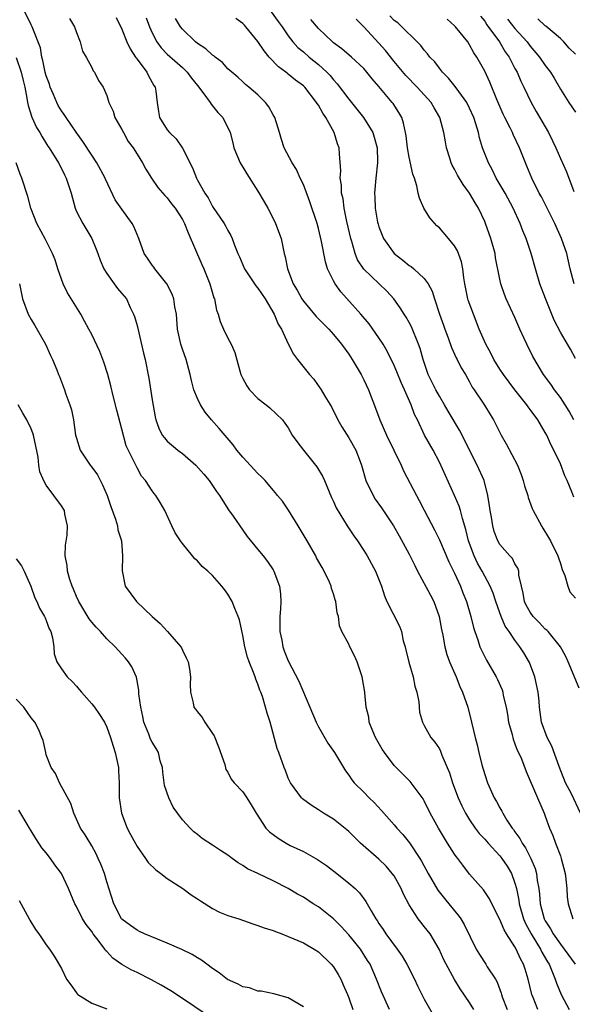
# Model space of a CAD drawing. Units: inches. Extents: x 2580000 to 2583000, y 1509000 to 1512000.
# Drawn here: x 2582795 to 2582869, y 1509906 to 1510036 of the extents above; entities that cross this region are included whole.
import ezdxf

# ---------------------------------------------------------------- set-up
doc = ezdxf.new("R2010")
doc.units = ezdxf.units.IN
doc.header["$MEASUREMENT"] = 0
doc.layers.add('LD25801509_2ft', color=132, linetype='Continuous')

msp = doc.modelspace()

# ---------------------------------------------------------------- linework, layer by layer
at = {"layer": 'LD25801509_2ft'}
for points, elevation in [([(2582864.04, 1509905), (2582863.41, 1509906.59), (2582863.23, 1509907), (2582863.17, 1509907.17), (2582862.74, 1509909), (2582862.33, 1509910.33), (2582862.14, 1509911), (2582861.72, 1509911.72), (2582861.16, 1509913), (2582861, 1509913.29), (2582859.88, 1509915), (2582859.55, 1509915.55), (2582859, 1509916.93), (2582857.94, 1509919), (2582857.64, 1509919.64), (2582856.83, 1509920.83), (2582855, 1509922.9), (2582854.08, 1509924.08), (2582853.42, 1509925), (2582853.23, 1509925.23), (2582853, 1509925.56), (2582852.09, 1509927), (2582851.66, 1509927.66), (2582850.88, 1509929), (2582849.79, 1509931), (2582849, 1509932.61), (2582848.86, 1509932.86), (2582847.15, 1509935.15), (2582845, 1509937.29), (2582843.73, 1509939), (2582843.45, 1509939.45), (2582842.55, 1509941), (2582842.18, 1509941.82), (2582841.71, 1509943), (2582841.66, 1509943.66), (2582841.3, 1509945), (2582841.12, 1509946.88), (2582841.12, 1509947), (2582840.78, 1509949), (2582840.12, 1509951), (2582839.77, 1509951.77), (2582839.15, 1509953), (2582839, 1509953.34), (2582838.1, 1509955), (2582837.78, 1509955.78), (2582837.63, 1509957), (2582837.47, 1509957.47), (2582837.31, 1509959), (2582837.22, 1509959.22), (2582837, 1509960), (2582836.72, 1509960.72), (2582836.69, 1509961), (2582836.46, 1509961.54), (2582835.76, 1509963), (2582835.47, 1509963.47), (2582834.76, 1509964.76), (2582834.65, 1509965), (2582833.52, 1509967), (2582832.32, 1509969), (2582831.04, 1509971.04), (2582830.24, 1509972.24), (2582829.59, 1509973), (2582829.34, 1509973.34), (2582829, 1509973.71), (2582827.94, 1509975), (2582827.46, 1509975.46), (2582827, 1509975.89), (2582825, 1509978.09), (2582824.21, 1509979), (2582823.7, 1509979.7), (2582821.87, 1509981.87), (2582820.83, 1509983), (2582820.03, 1509984.03), (2582819.38, 1509985), (2582819, 1509985.83), (2582818.52, 1509987), (2582818.22, 1509988.22), (2582818.04, 1509989), (2582817.5, 1509991), (2582817, 1509992.36), (2582816.79, 1509993), (2582816.34, 1509995), (2582816.2, 1509997), (2582816.02, 1509997.98), (2582815.88, 1509999), (2582815.65, 1509999.65), (2582814.96, 1510001), (2582813.34, 1510003), (2582813.21, 1510003.21), (2582813, 1510003.48), (2582812.39, 1510004.39), (2582811.95, 1510005), (2582811.25, 1510007), (2582811, 1510007.51), (2582810.58, 1510008.58), (2582810.37, 1510009), (2582809, 1510010.86), (2582808.13, 1510012.13), (2582806.84, 1510014.84), (2582806.78, 1510015), (2582805.69, 1510017), (2582805, 1510018.03), (2582803.85, 1510019.85), (2582802.95, 1510021.05), (2582801.61, 1510023), (2582801.38, 1510023.38), (2582801, 1510023.9), (2582800.58, 1510024.58), (2582800.38, 1510025), (2582799.94, 1510026.06), (2582799.52, 1510027), (2582799.4, 1510027.4), (2582799, 1510028.5), (2582798.87, 1510029), (2582798.54, 1510030.54), (2582798.39, 1510031), (2582798.21, 1510032.21), (2582797.2, 1510034.8), (2582797.14, 1510035), (2582797, 1510035.26), (2582796.16, 1510037)], 8152), ([(2582828.76, 1510037), (2582829.69, 1510035.69), (2582830.21, 1510035), (2582831, 1510033.81), (2582831.61, 1510033), (2582832.28, 1510032.28), (2582833, 1510031.68), (2582833.78, 1510031), (2582835, 1510030.02), (2582836.12, 1510029), (2582836.55, 1510028.55), (2582837, 1510027.98), (2582837.48, 1510027.48), (2582839, 1510025.42), (2582840.09, 1510024.09), (2582840.94, 1510023), (2582842.18, 1510021), (2582842.39, 1510020.39), (2582842.76, 1510019), (2582842.83, 1510017.17), (2582842.83, 1510017), (2582842.6, 1510015), (2582842.43, 1510013), (2582842.46, 1510012.46), (2582842.52, 1510011), (2582842.83, 1510009.17), (2582842.89, 1510008.89), (2582843, 1510008.55), (2582843.43, 1510007.43), (2582843.61, 1510007), (2582845.03, 1510005), (2582846.15, 1510004.15), (2582847, 1510003.44), (2582847.28, 1510003.28), (2582847.61, 1510003), (2582849, 1510001.69), (2582849.51, 1510001), (2582850.04, 1510000.04), (2582850.36, 1509999), (2582851.03, 1509997), (2582851.55, 1509995.55), (2582851.72, 1509995), (2582852.14, 1509993.86), (2582852.58, 1509992.58), (2582853.22, 1509991.22), (2582853.35, 1509991), (2582853.89, 1509989.89), (2582854.46, 1509989), (2582855, 1509988.05), (2582855.35, 1509987.35), (2582855.62, 1509987), (2582856.96, 1509984.96), (2582857.7, 1509983.7), (2582858.14, 1509983), (2582859.15, 1509981), (2582859.83, 1509979.83), (2582861.31, 1509977), (2582861.8, 1509975.8), (2582862.1, 1509975), (2582862.27, 1509974.27), (2582862.69, 1509973), (2582862.75, 1509972.75), (2582863.29, 1509971.29), (2582863.41, 1509971), (2582864.49, 1509969), (2582864.7, 1509968.7), (2582865.45, 1509967.45), (2582865.69, 1509967), (2582866.67, 1509965), (2582866.74, 1509964.74), (2582867, 1509963.99), (2582867.23, 1509963.23), (2582867.58, 1509962.42), (2582867.97, 1509961), (2582868.27, 1509960.27), (2582869, 1509959.4)], 8164), ([(2582802.08, 1510036.08), (2582802.74, 1510035), (2582803, 1510034.26), (2582803.5, 1510033), (2582803.78, 1510031.78), (2582804.26, 1510031), (2582805, 1510029.63), (2582805.2, 1510029.2), (2582805.37, 1510029), (2582805.92, 1510027.92), (2582806.5, 1510027), (2582807, 1510025.91), (2582807.29, 1510025), (2582807.83, 1510023.83), (2582808.08, 1510023), (2582809, 1510021.41), (2582809.19, 1510021), (2582809.84, 1510019.84), (2582810.47, 1510019), (2582811, 1510018.17), (2582811.74, 1510017), (2582812.18, 1510016.18), (2582812.93, 1510015), (2582813.76, 1510013.76), (2582814.68, 1510012.68), (2582815, 1510012.37), (2582815.58, 1510011.58), (2582816.04, 1510011), (2582817, 1510009.52), (2582817.28, 1510009), (2582817.76, 1510007.76), (2582819.57, 1510003.57), (2582819.83, 1510003), (2582820.65, 1510001), (2582821.16, 1509999.16), (2582821.25, 1509999), (2582821.52, 1509997.52), (2582821.72, 1509997), (2582822.01, 1509996.01), (2582822.43, 1509995), (2582823, 1509993.81), (2582823.44, 1509993), (2582823.94, 1509991.94), (2582824.75, 1509989), (2582825, 1509988.47), (2582825.52, 1509987.52), (2582825.88, 1509987), (2582827, 1509985.83), (2582828.08, 1509985), (2582828.58, 1509984.58), (2582830.25, 1509983), (2582830.57, 1509982.57), (2582831, 1509981.94), (2582831.51, 1509981), (2582832.13, 1509980.13), (2582833, 1509979), (2582834.79, 1509976.79), (2582835.54, 1509975.54), (2582835.79, 1509975), (2582836.73, 1509972.73), (2582837, 1509972.19), (2582837.35, 1509971.35), (2582838.8, 1509969), (2582839.67, 1509967.67), (2582840.16, 1509967), (2582841, 1509965.74), (2582841.46, 1509965), (2582842.54, 1509963), (2582843.32, 1509961), (2582843.72, 1509959.72), (2582844.06, 1509959), (2582845.73, 1509955.73), (2582845.97, 1509955), (2582846.22, 1509953.78), (2582846.46, 1509953), (2582846.58, 1509952.58), (2582846.96, 1509950.96), (2582847.52, 1509949), (2582847.77, 1509947.77), (2582848.02, 1509947), (2582848.28, 1509945.72), (2582848.35, 1509944.35), (2582848.75, 1509943), (2582849, 1509942.59), (2582849.86, 1509941), (2582850.39, 1509940.39), (2582851, 1509939.47), (2582851.16, 1509939.16), (2582851.34, 1509938.66), (2582852.33, 1509936.33), (2582852.75, 1509935), (2582853.49, 1509933), (2582853.96, 1509931.96), (2582854.44, 1509931), (2582855, 1509930.09), (2582855.74, 1509929), (2582856.28, 1509928.28), (2582857, 1509927.52), (2582857.45, 1509927), (2582859, 1509925.34), (2582859.27, 1509925), (2582859.95, 1509923.95), (2582860.53, 1509923), (2582861, 1509921.71), (2582861.18, 1509921), (2582861.49, 1509919.49), (2582861.55, 1509919), (2582862.14, 1509917), (2582862.39, 1509916.39), (2582863.15, 1509915), (2582864.38, 1509913), (2582864.57, 1509912.57), (2582865.31, 1509911.31), (2582865.51, 1509911), (2582865.89, 1509910.11), (2582866.31, 1509909), (2582866.47, 1509908.47), (2582867.1, 1509907), (2582868.16, 1509905)], 8154), ([(2582808.25, 1510036.25), (2582809, 1510034.7), (2582809.64, 1510033), (2582810.08, 1510032.08), (2582810.81, 1510031), (2582810.88, 1510030.88), (2582811, 1510030.73), (2582812.3, 1510029), (2582812.52, 1510028.52), (2582813.24, 1510027.24), (2582813.4, 1510027), (2582813.49, 1510026.51), (2582813.66, 1510025), (2582813.82, 1510023.82), (2582813.99, 1510023), (2582815, 1510021.36), (2582815.29, 1510021), (2582816.18, 1510020.18), (2582817, 1510018.96), (2582818.35, 1510016.35), (2582818.85, 1510015), (2582819, 1510014.73), (2582819.96, 1510013), (2582820.4, 1510012.4), (2582821, 1510011.22), (2582822.52, 1510009), (2582822.69, 1510008.69), (2582823, 1510008.05), (2582823.4, 1510007.4), (2582823.6, 1510007), (2582823.9, 1510006.1), (2582824.35, 1510005), (2582824.57, 1510004.57), (2582825.21, 1510003), (2582826.73, 1510000.73), (2582827, 1510000.42), (2582827.93, 1509999), (2582829.16, 1509997), (2582829.68, 1509995.68), (2582830.12, 1509995), (2582831, 1509993.08), (2582831.71, 1509991.71), (2582832.25, 1509991), (2582833.83, 1509989), (2582834.38, 1509988.38), (2582835.36, 1509987), (2582835.85, 1509986.15), (2582836.72, 1509984.72), (2582837.58, 1509983), (2582838.1, 1509982.1), (2582839, 1509980.65), (2582839.94, 1509979), (2582840.5, 1509977.5), (2582840.71, 1509977), (2582841.27, 1509975), (2582842.22, 1509973), (2582842.52, 1509972.52), (2582843.35, 1509971.35), (2582844.92, 1509969), (2582845.68, 1509967.68), (2582847, 1509965.22), (2582847.73, 1509963.73), (2582848.1, 1509963), (2582849.83, 1509959.83), (2582850.25, 1509959), (2582850.97, 1509957), (2582851.29, 1509955.29), (2582851.46, 1509954.54), (2582851.73, 1509953), (2582851.98, 1509951.98), (2582852.34, 1509951), (2582853.21, 1509949), (2582853.72, 1509947.72), (2582854.05, 1509947), (2582854.74, 1509945), (2582855.26, 1509943), (2582855.74, 1509941), (2582856.01, 1509940.01), (2582856.23, 1509939), (2582856.62, 1509937.38), (2582857, 1509936.08), (2582857.36, 1509935), (2582858.26, 1509933), (2582858.54, 1509932.54), (2582859, 1509931.67), (2582859.25, 1509931.25), (2582859.37, 1509931), (2582859.94, 1509930.06), (2582860.63, 1509929), (2582860.8, 1509928.8), (2582861, 1509928.5), (2582861.64, 1509927.64), (2582861.95, 1509927), (2582862.39, 1509926.39), (2582863.09, 1509925), (2582863.67, 1509923.67), (2582863.86, 1509923), (2582863.95, 1509922.05), (2582864.14, 1509921), (2582864.25, 1509920.25), (2582864.32, 1509919), (2582864.86, 1509917), (2582865, 1509916.74), (2582865.68, 1509915.68), (2582866.03, 1509915), (2582867, 1509913.64), (2582867.52, 1509913), (2582868.95, 1509911)], 8156), ([(2582812.19, 1510036.19), (2582812.65, 1510035), (2582813, 1510034.19), (2582813.63, 1510033), (2582814.21, 1510032.21), (2582815, 1510031.4), (2582817, 1510029.6), (2582817.63, 1510029), (2582818.2, 1510028.2), (2582819, 1510027.26), (2582819.85, 1510026.15), (2582820.67, 1510025), (2582820.79, 1510024.79), (2582821, 1510024.56), (2582821.68, 1510023.68), (2582822.33, 1510023), (2582823.32, 1510021), (2582823.66, 1510019.66), (2582823.81, 1510019), (2582824.66, 1510017), (2582824.78, 1510016.78), (2582825, 1510016.44), (2582825.54, 1510015.54), (2582827, 1510013.25), (2582827.84, 1510011.84), (2582828.29, 1510011), (2582829.21, 1510009.21), (2582829.31, 1510009), (2582830.05, 1510007), (2582830.48, 1510005), (2582830.59, 1510004.59), (2582830.89, 1510003), (2582831.65, 1510001), (2582832.17, 1510000.17), (2582832.8, 1509999), (2582833, 1509998.71), (2582834.69, 1509996.69), (2582836.36, 1509995), (2582837, 1509994.28), (2582838.06, 1509993), (2582839, 1509991.7), (2582839.46, 1509991), (2582840.63, 1509989), (2582841, 1509988.29), (2582841.61, 1509987), (2582842.56, 1509984.56), (2582843.12, 1509983), (2582844, 1509981), (2582845.94, 1509977), (2582846.25, 1509976.25), (2582847.96, 1509973), (2582848.33, 1509972.33), (2582849, 1509971.08), (2582850.39, 1509968.39), (2582851, 1509967.14), (2582852.24, 1509964.24), (2582853, 1509962.73), (2582853.78, 1509961), (2582854.12, 1509960.12), (2582854.58, 1509959), (2582855.15, 1509957), (2582855.52, 1509955.52), (2582855.68, 1509955), (2582856.07, 1509953.93), (2582856.36, 1509953), (2582856.55, 1509952.54), (2582857.21, 1509951.21), (2582858.51, 1509949), (2582858.67, 1509948.67), (2582859.29, 1509947.29), (2582859.37, 1509947), (2582859.44, 1509946.56), (2582859.81, 1509945), (2582860.01, 1509944.01), (2582860.16, 1509943), (2582860.61, 1509941.39), (2582860.75, 1509940.75), (2582861, 1509940.16), (2582861.3, 1509939.3), (2582861.47, 1509939), (2582861.85, 1509938.15), (2582862.49, 1509936.49), (2582863.96, 1509933), (2582864.84, 1509931), (2582865, 1509930.59), (2582865.58, 1509929), (2582866.01, 1509928.01), (2582866.35, 1509927), (2582867, 1509925.34), (2582867.11, 1509925), (2582867.62, 1509923), (2582867.74, 1509922.26), (2582867.86, 1509921), (2582867.9, 1509919.9), (2582868.04, 1509919), (2582868.63, 1509917)], 8158), ([(2582869.67, 1509931), (2582868.48, 1509933.52), (2582867.68, 1509935), (2582866.84, 1509937.16), (2582865.86, 1509939.86), (2582865.26, 1509941), (2582864.52, 1509943), (2582864.25, 1509945), (2582864.2, 1509945.8), (2582864.08, 1509947), (2582863.64, 1509949), (2582862.92, 1509950.92), (2582862.18, 1509952.18), (2582861.65, 1509953), (2582861, 1509953.86), (2582860.24, 1509955), (2582859.71, 1509955.71), (2582859.18, 1509957), (2582859, 1509957.48), (2582858.46, 1509959), (2582858.1, 1509960.1), (2582857.72, 1509961), (2582857, 1509962.31), (2582856.64, 1509963), (2582856.05, 1509964.05), (2582855.6, 1509965), (2582854.87, 1509967), (2582854.51, 1509968.51), (2582854.04, 1509969.96), (2582853.78, 1509971), (2582853.6, 1509971.6), (2582853, 1509973), (2582851, 1509977.42), (2582850.18, 1509979), (2582849.05, 1509981), (2582848.09, 1509983), (2582847.72, 1509983.72), (2582847.28, 1509985), (2582846.39, 1509987), (2582845.94, 1509987.94), (2582845.36, 1509989.36), (2582845, 1509990.2), (2582844.1, 1509992.1), (2582843.58, 1509993), (2582843, 1509993.88), (2582841.7, 1509995.7), (2582840.6, 1509997), (2582837.95, 1509999.95), (2582837.2, 1510001), (2582837, 1510001.38), (2582836.21, 1510003), (2582835.92, 1510003.92), (2582835.4, 1510006.6), (2582835, 1510008.33), (2582834.81, 1510009), (2582833.86, 1510011.86), (2582833, 1510014.15), (2582832.59, 1510015), (2582832.11, 1510016.11), (2582831.51, 1510017), (2582830.48, 1510019), (2582830.11, 1510020.11), (2582829.86, 1510021), (2582829.22, 1510023), (2582829, 1510023.36), (2582828.42, 1510024.42), (2582827.99, 1510025), (2582827, 1510026.02), (2582825.79, 1510027), (2582825.35, 1510027.35), (2582825, 1510027.71), (2582824.34, 1510028.34), (2582823, 1510029.46), (2582822.3, 1510030.3), (2582821.32, 1510031), (2582821.15, 1510031.15), (2582821, 1510031.23), (2582820.1, 1510032.1), (2582819, 1510032.79), (2582818.75, 1510033), (2582817, 1510034.71), (2582816.77, 1510035), (2582816.08, 1510036.08)], 8160), ([(2582869.5, 1509947.5), (2582868.05, 1509951), (2582867.71, 1509951.71), (2582867.01, 1509953), (2582865.38, 1509955), (2582865.2, 1509955.2), (2582865, 1509955.33), (2582864.19, 1509956.19), (2582863.4, 1509957), (2582863, 1509957.58), (2582862.49, 1509958.49), (2582862.25, 1509959), (2582862.09, 1509960.09), (2582861.86, 1509961), (2582861.52, 1509962.48), (2582861.49, 1509963), (2582861.38, 1509963.38), (2582861, 1509963.96), (2582860.65, 1509964.65), (2582860.31, 1509965), (2582859, 1509966.53), (2582858.73, 1509967), (2582858.26, 1509968.26), (2582858.07, 1509969), (2582857.88, 1509970.12), (2582857.71, 1509971), (2582857.64, 1509971.64), (2582857.41, 1509973), (2582856.9, 1509975), (2582856.01, 1509977), (2582853.65, 1509981.65), (2582852.15, 1509984.15), (2582851.68, 1509985), (2582851, 1509986.13), (2582850.51, 1509987), (2582850.02, 1509988.02), (2582849.52, 1509989), (2582848.83, 1509991), (2582848.44, 1509992.44), (2582848.24, 1509993), (2582847.3, 1509995.3), (2582847, 1509995.88), (2582846.6, 1509996.6), (2582846.33, 1509997), (2582845.83, 1509997.83), (2582844.98, 1509999), (2582844.03, 1510000.03), (2582841, 1510002.93), (2582840.18, 1510004.18), (2582839.85, 1510005), (2582839.41, 1510006.59), (2582839.27, 1510007), (2582838.77, 1510009.23), (2582838.41, 1510011), (2582838.25, 1510012.25), (2582838.07, 1510013), (2582838.04, 1510014.04), (2582837.88, 1510015), (2582837.94, 1510015.94), (2582837.79, 1510018.21), (2582837.76, 1510019), (2582837.54, 1510019.54), (2582837.1, 1510021), (2582835.97, 1510023), (2582835.56, 1510023.56), (2582835, 1510024.63), (2582834.84, 1510024.84), (2582834.76, 1510025), (2582833.2, 1510027), (2582833, 1510027.19), (2582831.95, 1510027.95), (2582831, 1510028.74), (2582830.85, 1510028.85), (2582830.68, 1510029), (2582829.7, 1510029.7), (2582828.48, 1510031), (2582827.81, 1510031.81), (2582827, 1510033.05), (2582825.4, 1510035), (2582825.2, 1510035.2), (2582825, 1510035.46), (2582824.09, 1510036.09)], 8162), ([(2582868.78, 1509972.78), (2582868.53, 1509973.47), (2582867.89, 1509975), (2582867.61, 1509975.61), (2582867, 1509977.17), (2582866.15, 1509979), (2582865.76, 1509979.76), (2582865.19, 1509981), (2582865, 1509981.34), (2582864, 1509983), (2582863, 1509984.38), (2582862.73, 1509984.73), (2582862.55, 1509985), (2582861, 1509986.96), (2582859.47, 1509989), (2582859, 1509989.7), (2582858.19, 1509991), (2582857.81, 1509991.81), (2582857.12, 1509993), (2582856.27, 1509995), (2582855.5, 1509997), (2582854.82, 1509998.82), (2582854.77, 1509999), (2582854.35, 1510001), (2582854.21, 1510001.79), (2582854.09, 1510003), (2582853.92, 1510003.92), (2582853.38, 1510005.38), (2582853, 1510006.04), (2582852.21, 1510007), (2582851, 1510008.4), (2582850.67, 1510008.67), (2582849.73, 1510009.73), (2582848.96, 1510011), (2582848.35, 1510012.35), (2582848.21, 1510013), (2582848.02, 1510013.98), (2582847.7, 1510015), (2582847.5, 1510015.5), (2582847, 1510017.77), (2582846.77, 1510019), (2582846.59, 1510020.59), (2582846.51, 1510021), (2582846.27, 1510022.27), (2582846.01, 1510023), (2582845.65, 1510023.65), (2582844.87, 1510024.87), (2582844.76, 1510025), (2582843, 1510027.12), (2582842.12, 1510028.12), (2582841.42, 1510029), (2582841, 1510029.47), (2582839.37, 1510031), (2582838.1, 1510032.1), (2582837, 1510032.87), (2582836.84, 1510033), (2582835, 1510034.8), (2582833.98, 1510035.98)], 8166), ([(2582868.78, 1509983), (2582868.16, 1509984.16), (2582867.65, 1509985), (2582867, 1509985.98), (2582866.23, 1509987), (2582865.72, 1509987.72), (2582864.78, 1509989), (2582863.37, 1509991.37), (2582863, 1509992.15), (2582862.7, 1509992.7), (2582862.56, 1509993), (2582862.23, 1509993.77), (2582861.66, 1509995), (2582861, 1509996.55), (2582859.85, 1509999), (2582859.61, 1509999.61), (2582859.14, 1510001), (2582859, 1510001.64), (2582858.44, 1510004.44), (2582858.36, 1510005), (2582857.81, 1510007), (2582857.11, 1510009), (2582857, 1510009.26), (2582856.15, 1510011), (2582855.71, 1510011.71), (2582855, 1510012.98), (2582854.13, 1510014.13), (2582853.38, 1510015.38), (2582853, 1510016.15), (2582852.69, 1510016.69), (2582852.56, 1510017), (2582852.39, 1510017.61), (2582851.95, 1510019), (2582851.79, 1510019.79), (2582851.6, 1510021), (2582851.07, 1510023), (2582850.29, 1510024.29), (2582849.9, 1510025), (2582848.08, 1510027), (2582846.56, 1510028.56), (2582845, 1510030.43), (2582843.86, 1510031.86), (2582843, 1510032.82), (2582841, 1510035.01), (2582840, 1510036)], 8168), ([(2582869, 1509991.11), (2582868.34, 1509992.34), (2582867.93, 1509993), (2582867, 1509994.63), (2582866.2, 1509996.2), (2582865.05, 1509999.05), (2582864.3, 1510001), (2582863.69, 1510003), (2582863.14, 1510005), (2582862.48, 1510007), (2582862.03, 1510008.03), (2582861.67, 1510009), (2582860.76, 1510011), (2582859.69, 1510013), (2582858.52, 1510015), (2582858.03, 1510016.03), (2582857.48, 1510017), (2582856.71, 1510019), (2582856.31, 1510020.31), (2582856.15, 1510021), (2582855.82, 1510022.18), (2582855.55, 1510023), (2582855, 1510024.24), (2582854.63, 1510025), (2582853.56, 1510026.44), (2582853.1, 1510027.1), (2582852.22, 1510028.22), (2582851.4, 1510029), (2582851, 1510029.52), (2582850.38, 1510030.38), (2582849.75, 1510031), (2582849.44, 1510031.44), (2582849, 1510031.9), (2582848.54, 1510032.54), (2582845.51, 1510035.51), (2582845, 1510035.85), (2582844.44, 1510036.44)], 8170), ([(2582868.81, 1510001), (2582868.3, 1510003), (2582867.84, 1510005), (2582867.16, 1510007), (2582866.25, 1510009), (2582865.17, 1510011.17), (2582864.49, 1510012.49), (2582864.2, 1510013), (2582863.22, 1510015), (2582862.57, 1510016.57), (2582862.38, 1510017), (2582861.58, 1510019), (2582860.75, 1510020.75), (2582860.65, 1510021), (2582860.34, 1510021.66), (2582859.66, 1510023), (2582859.45, 1510023.45), (2582858.6, 1510025.4), (2582857.67, 1510027.67), (2582857, 1510029.12), (2582855.96, 1510031), (2582855.55, 1510031.55), (2582855, 1510032.61), (2582854.74, 1510033), (2582853.14, 1510035), (2582853, 1510035.15), (2582852.01, 1510036.01)], 8172), ([(2582856.43, 1510036.43), (2582857, 1510035.73), (2582857.28, 1510035.28), (2582858.93, 1510033), (2582859.71, 1510031.71), (2582860.23, 1510031), (2582861, 1510029.5), (2582861.28, 1510029), (2582861.79, 1510027.79), (2582862.19, 1510027), (2582863.12, 1510025), (2582863.79, 1510023.79), (2582865.41, 1510021), (2582865.94, 1510019.94), (2582866.4, 1510019), (2582867, 1510017.59), (2582867.8, 1510015.8), (2582868.77, 1510013.23)], 8174), ([(2582860, 1510036), (2582861, 1510034.79), (2582862.59, 1510033), (2582863, 1510032.45), (2582864.26, 1510031), (2582865, 1510029.9), (2582865.69, 1510029), (2582866.19, 1510028.19), (2582867, 1510026.76), (2582868.13, 1510025), (2582869, 1510023.69)], 8176), ([(2582869, 1510031.39), (2582868.18, 1510032.18), (2582867.44, 1510033), (2582867, 1510033.47), (2582865.08, 1510035.08), (2582865, 1510035.14), (2582864.04, 1510036.04)], 8178), ([(2582795, 1510030.95), (2582795.69, 1510029), (2582795.92, 1510027.92), (2582796.15, 1510027), (2582796.43, 1510025.57), (2582796.51, 1510025), (2582796.59, 1510024.59), (2582797.07, 1510023.07), (2582797.7, 1510021.7), (2582798.14, 1510021), (2582798.44, 1510020.44), (2582799.22, 1510019.22), (2582799.38, 1510019), (2582800.63, 1510017), (2582801, 1510016.27), (2582801.41, 1510015.41), (2582801.63, 1510015), (2582802.27, 1510013), (2582802.81, 1510011), (2582803, 1510010.59), (2582803.81, 1510009), (2582805.01, 1510007), (2582805.6, 1510005.6), (2582805.83, 1510005), (2582806.12, 1510004.12), (2582806.63, 1510003), (2582807, 1510002.38), (2582807.96, 1510001), (2582808.4, 1510000.4), (2582809, 1509999.72), (2582809.59, 1509999), (2582810.11, 1509997.89), (2582810.55, 1509997), (2582810.68, 1509996.68), (2582811, 1509995.47), (2582811.85, 1509991.85), (2582812.07, 1509991), (2582812.54, 1509988.54), (2582813, 1509985.65), (2582813.39, 1509983.39), (2582813.49, 1509983), (2582813.9, 1509981.9), (2582814.34, 1509981), (2582814.62, 1509980.62), (2582815, 1509980.21), (2582816.4, 1509979), (2582817, 1509978.55), (2582818.8, 1509977), (2582819.84, 1509975.84), (2582820.55, 1509975), (2582821.51, 1509973.51), (2582821.9, 1509973), (2582823.12, 1509971.12), (2582823.72, 1509970.28), (2582825, 1509968.41), (2582825.59, 1509967.59), (2582827, 1509965.87), (2582827.68, 1509965), (2582828.28, 1509964.28), (2582829, 1509963.18), (2582829.1, 1509963), (2582829.84, 1509961), (2582830, 1509960), (2582830.01, 1509959), (2582830, 1509958), (2582829.91, 1509957), (2582829.89, 1509955), (2582830.14, 1509953.86), (2582830.27, 1509953), (2582830.47, 1509952.47), (2582831, 1509951.13), (2582832.42, 1509948.42), (2582833.87, 1509945), (2582834.69, 1509943), (2582835, 1509942.39), (2582836.26, 1509940.26), (2582837.13, 1509939), (2582838.32, 1509937), (2582838.59, 1509936.59), (2582839, 1509936.02), (2582839.4, 1509935.4), (2582839.72, 1509935), (2582841, 1509933.74), (2582841.7, 1509933), (2582842.37, 1509932.37), (2582843.33, 1509931.33), (2582845, 1509929.44), (2582845.36, 1509929), (2582846.15, 1509928.15), (2582847.05, 1509927.05), (2582848.42, 1509925), (2582848.64, 1509924.64), (2582849.53, 1509923), (2582850.8, 1509920.8), (2582851.67, 1509919.67), (2582853, 1509918.05), (2582853.49, 1509917.49), (2582853.82, 1509917), (2582854.27, 1509916.27), (2582855.87, 1509913), (2582856.29, 1509912.29), (2582857.14, 1509911), (2582857.33, 1509910.67), (2582858.4, 1509909), (2582858.62, 1509908.62), (2582859.16, 1509907.16), (2582859.2, 1509907), (2582859.32, 1509906.68), (2582859.98, 1509905)], 8150), ([(2582855.57, 1509905), (2582855, 1509905.92), (2582853.74, 1509907.74), (2582852.99, 1509908.99), (2582851.88, 1509911), (2582851.59, 1509911.59), (2582850.96, 1509913), (2582849.76, 1509915), (2582849, 1509915.97), (2582848.54, 1509916.54), (2582848.19, 1509917), (2582847, 1509918.87), (2582846.27, 1509920.27), (2582845.95, 1509921), (2582845, 1509922.67), (2582844.77, 1509923), (2582843.96, 1509923.96), (2582843, 1509924.88), (2582840.55, 1509927), (2582839, 1509928.54), (2582838.76, 1509928.76), (2582837, 1509930.17), (2582835.65, 1509931), (2582835.25, 1509931.25), (2582835, 1509931.44), (2582834.02, 1509932.02), (2582832.87, 1509932.87), (2582832.76, 1509933), (2582831.29, 1509935), (2582831, 1509935.63), (2582830.63, 1509936.63), (2582830.45, 1509937), (2582829.75, 1509939), (2582829.55, 1509939.55), (2582828.61, 1509943), (2582828.21, 1509944.21), (2582828.01, 1509945), (2582827.59, 1509946.41), (2582827.38, 1509947), (2582827.26, 1509947.26), (2582827, 1509948.03), (2582826.71, 1509948.71), (2582826.62, 1509949), (2582826.42, 1509949.58), (2582825.82, 1509951), (2582825.62, 1509951.62), (2582825.26, 1509953), (2582825, 1509954.5), (2582824.54, 1509956.54), (2582824.39, 1509957), (2582823.95, 1509958.05), (2582823.58, 1509959), (2582823, 1509959.96), (2582822.55, 1509960.55), (2582822.23, 1509961), (2582821, 1509962.41), (2582820.36, 1509963), (2582819.62, 1509963.62), (2582819, 1509964.37), (2582818.64, 1509964.64), (2582818.32, 1509965), (2582817, 1509966.63), (2582816.73, 1509967), (2582816.06, 1509968.06), (2582815.6, 1509969), (2582814.69, 1509971), (2582814.06, 1509972.06), (2582813.49, 1509973), (2582813.26, 1509973.26), (2582813, 1509973.63), (2582812.13, 1509975), (2582811.58, 1509975.58), (2582811, 1509976.66), (2582810.72, 1509977.28), (2582809.58, 1509979.58), (2582809, 1509981.79), (2582808.31, 1509984.31), (2582807.83, 1509986.17), (2582807.52, 1509987.52), (2582807.12, 1509989), (2582806.62, 1509990.62), (2582806.06, 1509992.06), (2582805, 1509994.3), (2582804.64, 1509995), (2582804.07, 1509996.07), (2582803.55, 1509997), (2582801.79, 1509999.79), (2582801.24, 1510001), (2582800.53, 1510003), (2582800.16, 1510004.16), (2582799.81, 1510005), (2582798.88, 1510006.88), (2582797.75, 1510009), (2582796.96, 1510011), (2582796.55, 1510012.55), (2582795.77, 1510015), (2582795.53, 1510015.53), (2582795.03, 1510017)], 8148), ([(2582795.44, 1510001), (2582795.7, 1509999.7), (2582795.87, 1509999), (2582796.59, 1509997), (2582797, 1509996.29), (2582797.49, 1509995.49), (2582798.9, 1509993), (2582799.54, 1509991.54), (2582799.83, 1509991), (2582800.39, 1509989.61), (2582800.62, 1509989), (2582800.74, 1509988.74), (2582801.41, 1509987), (2582801.59, 1509986.41), (2582802.12, 1509985), (2582802.33, 1509984.33), (2582802.58, 1509983), (2582802.88, 1509981), (2582803, 1509980.57), (2582803.5, 1509979), (2582804.81, 1509977), (2582805, 1509976.77), (2582805.75, 1509975.75), (2582806.43, 1509974.43), (2582807.05, 1509973), (2582807.53, 1509971.53), (2582808.15, 1509969.85), (2582808.4, 1509969), (2582808.46, 1509968.46), (2582808.95, 1509967), (2582809.1, 1509965), (2582809.02, 1509963.02), (2582809.43, 1509961), (2582810.94, 1509959), (2582813, 1509956.98), (2582814.07, 1509956.07), (2582815.04, 1509955), (2582816.79, 1509953), (2582816.87, 1509952.87), (2582817, 1509952.54), (2582817.52, 1509951.52), (2582817.75, 1509951), (2582817.95, 1509950.05), (2582818.08, 1509949), (2582818.01, 1509948.01), (2582818.08, 1509947), (2582818.42, 1509945.58), (2582818.52, 1509945), (2582818.74, 1509944.74), (2582819, 1509944.39), (2582819.62, 1509943.62), (2582819.95, 1509943), (2582821, 1509941.51), (2582821.19, 1509941.19), (2582821.77, 1509939.77), (2582822.6, 1509937.4), (2582822.76, 1509936.76), (2582823, 1509936.41), (2582823.46, 1509935.46), (2582823.86, 1509935), (2582825, 1509933.78), (2582825.53, 1509933), (2582826.1, 1509932.1), (2582826.75, 1509931), (2582828.06, 1509929), (2582828.52, 1509928.52), (2582829, 1509928.15), (2582829.67, 1509927.67), (2582830.75, 1509927), (2582831.28, 1509926.72), (2582833, 1509925.9), (2582834.87, 1509924.87), (2582836.06, 1509924.06), (2582837.44, 1509923), (2582839, 1509921.74), (2582839.85, 1509921), (2582840.44, 1509920.44), (2582841.28, 1509919.28), (2582841.96, 1509918.04), (2582842.58, 1509917), (2582842.77, 1509916.77), (2582843, 1509916.4), (2582843.57, 1509915.57), (2582843.93, 1509915), (2582845.42, 1509913), (2582846.06, 1509912.06), (2582846.69, 1509911), (2582847.7, 1509909), (2582848.12, 1509908.12), (2582849, 1509906.39), (2582850.2, 1509904.2)], 8146), ([(2582844.39, 1509905), (2582843.35, 1509907.35), (2582842.7, 1509909), (2582841.82, 1509911), (2582841.51, 1509911.51), (2582840.56, 1509913), (2582839, 1509914.9), (2582838, 1509916), (2582837, 1509917), (2582835, 1509918.59), (2582834.32, 1509919), (2582833, 1509919.86), (2582832.25, 1509920.25), (2582831, 1509921.02), (2582829, 1509922.04), (2582827, 1509923), (2582825.62, 1509923.62), (2582825, 1509924.05), (2582824.4, 1509924.4), (2582823.58, 1509925), (2582823, 1509925.41), (2582822.03, 1509926.03), (2582821, 1509926.74), (2582819.62, 1509927.62), (2582819, 1509928.14), (2582818.51, 1509928.51), (2582818.01, 1509929), (2582817, 1509930.11), (2582815.76, 1509931.76), (2582815.19, 1509933), (2582814.65, 1509934.65), (2582814.41, 1509936.41), (2582814.35, 1509937), (2582814.08, 1509937.92), (2582813.82, 1509939), (2582813.53, 1509939.53), (2582813, 1509940.37), (2582812.79, 1509940.79), (2582812.55, 1509941.45), (2582811.92, 1509943), (2582811.76, 1509943.76), (2582811.49, 1509945), (2582811.25, 1509946.75), (2582811.25, 1509947.25), (2582810.95, 1509948.95), (2582810.33, 1509950.33), (2582809.88, 1509951), (2582809.48, 1509951.48), (2582809, 1509952.03), (2582808.12, 1509953), (2582807, 1509954.03), (2582806.17, 1509955), (2582805.6, 1509955.6), (2582805, 1509956.26), (2582804.68, 1509956.68), (2582803.28, 1509959), (2582803, 1509959.64), (2582802.61, 1509960.61), (2582802.43, 1509961), (2582802.12, 1509961.88), (2582801.8, 1509963), (2582801.76, 1509963.76), (2582801.51, 1509965), (2582801.55, 1509966.45), (2582801.74, 1509967.74), (2582801.79, 1509969), (2582801.45, 1509970.55), (2582801.39, 1509971), (2582801, 1509971.62), (2582799, 1509974.35), (2582798.75, 1509974.75), (2582798.14, 1509976.14), (2582798.03, 1509977), (2582797.93, 1509978.07), (2582797.29, 1509981), (2582797.23, 1509981.23), (2582797, 1509981.82), (2582796.41, 1509983), (2582795.89, 1509983.89), (2582795.29, 1509985)], 8144), ([(2582795, 1509964.63), (2582795.71, 1509963.71), (2582796.07, 1509963), (2582796.96, 1509961), (2582797.48, 1509959.48), (2582797.73, 1509959), (2582798.09, 1509958.09), (2582798.77, 1509957), (2582798.83, 1509956.83), (2582799, 1509956.47), (2582799.37, 1509955.37), (2582799.58, 1509955), (2582799.83, 1509954.17), (2582799.99, 1509953), (2582800.06, 1509952.06), (2582800.41, 1509951), (2582801, 1509950.09), (2582801.74, 1509949), (2582802.4, 1509948.4), (2582803, 1509947.78), (2582803.36, 1509947.36), (2582803.65, 1509947), (2582805, 1509945.46), (2582805.36, 1509945), (2582806.04, 1509944.04), (2582806.69, 1509943), (2582807, 1509942.35), (2582807.5, 1509941), (2582807.83, 1509939.83), (2582808.1, 1509939), (2582808.53, 1509937), (2582808.57, 1509936.57), (2582808.63, 1509935), (2582808.63, 1509933.37), (2582808.64, 1509933), (2582808.93, 1509931), (2582809.71, 1509929), (2582810.14, 1509928.14), (2582811, 1509926.58), (2582812.13, 1509925), (2582812.47, 1509924.47), (2582813.47, 1509923.47), (2582814.14, 1509923), (2582815, 1509922.35), (2582817.07, 1509921), (2582818.17, 1509920.17), (2582819, 1509919.65), (2582819.38, 1509919.38), (2582821, 1509918.37), (2582821.89, 1509917.89), (2582823, 1509917.46), (2582824.46, 1509917), (2582826.32, 1509916.32), (2582827, 1509916.14), (2582827.81, 1509915.81), (2582829, 1509915.44), (2582829.31, 1509915.31), (2582830.17, 1509915), (2582831, 1509914.68), (2582833, 1509913.81), (2582834.42, 1509913), (2582835, 1509912.63), (2582836.69, 1509911), (2582837, 1509910.64), (2582837.62, 1509909.62), (2582837.96, 1509909), (2582838.29, 1509908.29), (2582838.83, 1509907), (2582839, 1509906.57), (2582839.57, 1509905)], 8142), ([(2582833, 1509905.37), (2582831, 1509906.57), (2582829.09, 1509907.09), (2582827.42, 1509907.42), (2582827, 1509907.45), (2582825.87, 1509907.87), (2582825, 1509908.01), (2582824.36, 1509908.36), (2582822.98, 1509908.98), (2582821.86, 1509909.86), (2582821, 1509910.45), (2582820.25, 1509911), (2582819.55, 1509911.55), (2582819, 1509911.86), (2582818.29, 1509912.29), (2582816.94, 1509912.94), (2582815, 1509913.8), (2582813.7, 1509914.3), (2582812, 1509915), (2582811.34, 1509915.34), (2582811, 1509915.49), (2582810.14, 1509916.14), (2582809, 1509916.96), (2582808.96, 1509917), (2582807.91, 1509919), (2582807, 1509921.91), (2582806.69, 1509923), (2582806.22, 1509924.22), (2582805.88, 1509925), (2582805.6, 1509925.6), (2582805, 1509926.65), (2582804.12, 1509928.12), (2582803.52, 1509929), (2582803, 1509930.19), (2582802.62, 1509931), (2582802.26, 1509932.26), (2582800.75, 1509935), (2582800.21, 1509936.21), (2582799.65, 1509937), (2582799, 1509938.7), (2582798.92, 1509939), (2582798.58, 1509940.58), (2582798.42, 1509941), (2582798, 1509942), (2582797.49, 1509943), (2582797, 1509943.59), (2582796.02, 1509945), (2582795, 1509946.04)], 8140), ([(2582820.27, 1509904.27), (2582817, 1509906.47), (2582815.47, 1509907.47), (2582814.21, 1509908.21), (2582812.93, 1509908.93), (2582811, 1509909.88), (2582810.24, 1509910.24), (2582809, 1509910.97), (2582807.79, 1509911.79), (2582807, 1509912.68), (2582806.84, 1509912.83), (2582806.75, 1509913), (2582806.01, 1509913.99), (2582805.22, 1509915), (2582805, 1509915.32), (2582804.26, 1509916.26), (2582803.8, 1509917), (2582803, 1509918.62), (2582802.78, 1509919), (2582801.94, 1509921), (2582801.01, 1509923), (2582800.14, 1509924.14), (2582799.54, 1509925), (2582799, 1509925.71), (2582798.41, 1509926.41), (2582797.61, 1509927.61), (2582797, 1509928.66), (2582796.76, 1509929), (2582796.47, 1509929.53), (2582795.38, 1509931.38)], 8138), ([(2582795.42, 1509919.42), (2582796.74, 1509917), (2582796.82, 1509916.82), (2582797.57, 1509915.57), (2582797.99, 1509915), (2582799, 1509913.55), (2582799.42, 1509913), (2582800.06, 1509912.06), (2582801, 1509910.41), (2582801.69, 1509909), (2582802.25, 1509908.25), (2582803, 1509907.19), (2582803.09, 1509907.09), (2582803.18, 1509907), (2582805, 1509905.85), (2582807, 1509905.08)], 8136)]:
    msp.add_lwpolyline(points, dxfattribs=dict(at, elevation=elevation))

doc.saveas('drawing.dxf')
